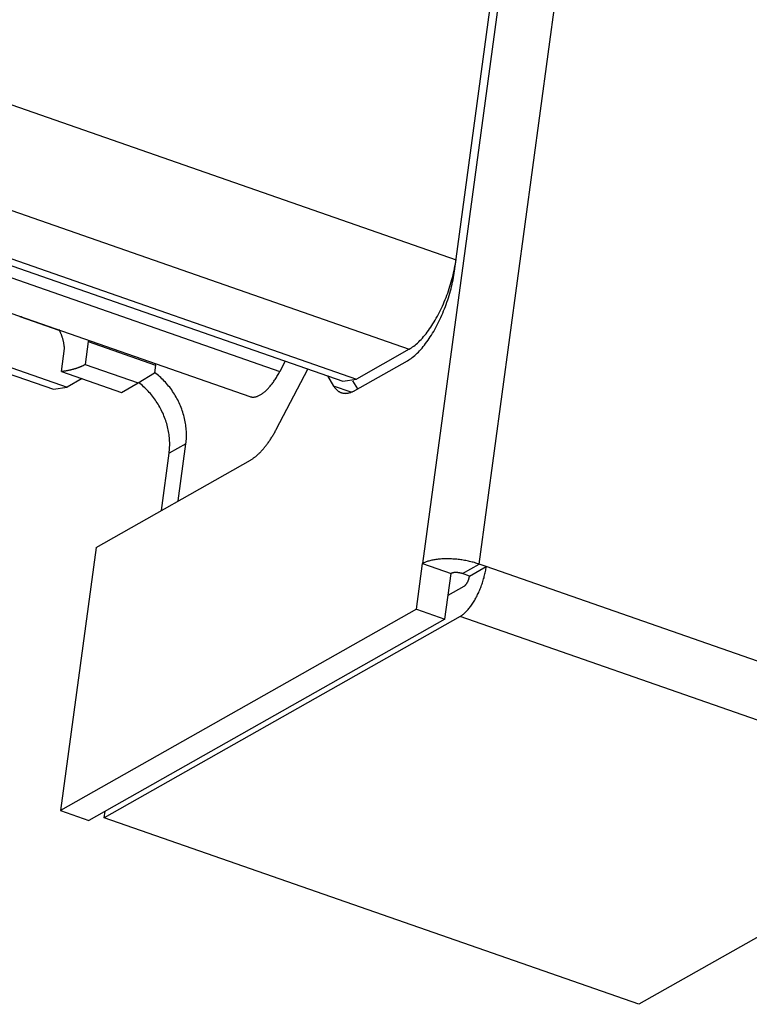
# Model space of a CAD drawing. Units: inches. Extents: x 0 to 17, y 0 to 11.
# Drawn here: x 4.5 to 4.9, y 9.2 to 9.8 of the extents above; entities that cross this region are included whole.
import ezdxf

# ---------------------------------------------------------------- set-up
doc = ezdxf.new("R2010")
doc.units = ezdxf.units.IN
doc.header["$MEASUREMENT"] = 0
doc.layers.add('geom', color=7, linetype='Continuous')

msp = doc.modelspace()

# ---------------------------------------------------------------- linework, layer by layer
at = {"layer": 'geom', "color": 7}
for p, q in [((4.81902, 10.34171), (4.69889, 9.45532)), ((4.73285, 9.45497), (4.85298, 10.34136)), ((4.71805, 9.63091), (4.78981, 10.16042)), ((4.18421, 9.82437), (4.71897, 9.63775)), ((4.15604, 9.77057), (4.6908, 9.58395)), ((4.07844, 9.75722), (4.61321, 9.5706)), ((4.11623, 9.75138), (4.65099, 9.56475)), ((4.12447, 9.75271), (4.65923, 9.56608)), ((4.06052, 9.74219), (4.59528, 9.55556)), ((4.13084, 9.68089), (4.47736, 9.55995)), ((4.13908, 9.68221), (4.48561, 9.56128)), ((4.71858, 9.63515), (4.71879, 9.63645)), ((4.71879, 9.63645), (4.71897, 9.63775)), ((4.71722, 9.6285), (4.71753, 9.62984)), ((4.71753, 9.62984), (4.71783, 9.63118)), ((4.71783, 9.63118), (4.7181, 9.63251)), ((4.71786, 9.62962), (4.71805, 9.63091)), ((4.7181, 9.63251), (4.71835, 9.63383)), ((4.71835, 9.63383), (4.71858, 9.63515)), ((4.71575, 9.6231), (4.71615, 9.62445)), ((4.71615, 9.62445), (4.71653, 9.6258)), ((4.71653, 9.6258), (4.71688, 9.62715)), ((4.71661, 9.62301), (4.7169, 9.62434)), ((4.71688, 9.62715), (4.71722, 9.6285)), ((4.7169, 9.62434), (4.71717, 9.62568)), ((4.71717, 9.62568), (4.71742, 9.627)), ((4.71776, 9.62897), (4.71736, 9.62911)), ((4.71742, 9.627), (4.71765, 9.62831)), ((4.71765, 9.62831), (4.71786, 9.62962)), ((4.71399, 9.61774), (4.71446, 9.61907)), ((4.71446, 9.61907), (4.71491, 9.62041)), ((4.71491, 9.62041), (4.71534, 9.62176)), ((4.71522, 9.61762), (4.7156, 9.61897)), ((4.71534, 9.62176), (4.71575, 9.6231)), ((4.7156, 9.61897), (4.71596, 9.62032)), ((4.71596, 9.62032), (4.71629, 9.62166)), ((4.71629, 9.62166), (4.71661, 9.62301)), ((4.71139, 9.61121), (4.71194, 9.61249)), ((4.71194, 9.61249), (4.71248, 9.61379)), ((4.71248, 9.61379), (4.713, 9.6151)), ((4.713, 9.6151), (4.7135, 9.61641)), ((4.71306, 9.61091), (4.71353, 9.61224)), ((4.7135, 9.61641), (4.71399, 9.61774)), ((4.71353, 9.61224), (4.71398, 9.61358)), ((4.71398, 9.61358), (4.71441, 9.61492)), ((4.71441, 9.61492), (4.71483, 9.61627)), ((4.71483, 9.61627), (4.71522, 9.61762)), ((4.70842, 9.60501), (4.70904, 9.60621)), ((4.70904, 9.60621), (4.70965, 9.60744)), ((4.70965, 9.60744), (4.71024, 9.60868)), ((4.71024, 9.60868), (4.71082, 9.60993)), ((4.71082, 9.60993), (4.71139, 9.61121)), ((4.71101, 9.60566), (4.71155, 9.60696)), ((4.71155, 9.60696), (4.71207, 9.60826)), ((4.71207, 9.60826), (4.71257, 9.60958)), ((4.71257, 9.60958), (4.71306, 9.61091)), ((4.45709, 9.60361), (4.48063, 9.59539)), ((4.45814, 9.60342), (4.45709, 9.60361)), ((4.70515, 9.5993), (4.70583, 9.6004)), ((4.70583, 9.6004), (4.70649, 9.60152)), ((4.70649, 9.60152), (4.70715, 9.60266)), ((4.70715, 9.60266), (4.70779, 9.60382)), ((4.70779, 9.60382), (4.70842, 9.60501)), ((4.70811, 9.59938), (4.70872, 9.6006)), ((4.70872, 9.6006), (4.70932, 9.60185)), ((4.70932, 9.60185), (4.7099, 9.6031)), ((4.7099, 9.6031), (4.71046, 9.60437)), ((4.71046, 9.60437), (4.71101, 9.60566)), ((4.70096, 9.5933), (4.70167, 9.59423)), ((4.70167, 9.59423), (4.70238, 9.59519)), ((4.70238, 9.59519), (4.70309, 9.59618)), ((4.70309, 9.59618), (4.70378, 9.59719)), ((4.70378, 9.59719), (4.70447, 9.59823)), ((4.70447, 9.59823), (4.70515, 9.5993)), ((4.7049, 9.59357), (4.70557, 9.59469)), ((4.70557, 9.59469), (4.70622, 9.59583)), ((4.70622, 9.59583), (4.70686, 9.59699)), ((4.70686, 9.59699), (4.70749, 9.59818)), ((4.70749, 9.59818), (4.70811, 9.59938)), ((4.49827, 9.58855), (4.49642, 9.57489)), ((4.49839, 9.58945), (4.49827, 9.58855)), ((4.49827, 9.58855), (4.53863, 9.57447)), ((4.69587, 9.58773), (4.6966, 9.58842)), ((4.6966, 9.58842), (4.69733, 9.58915)), ((4.69733, 9.58915), (4.69806, 9.58991)), ((4.69806, 9.58991), (4.69879, 9.59071)), ((4.69879, 9.59071), (4.69952, 9.59154)), ((4.69952, 9.59154), (4.70024, 9.59241)), ((4.70024, 9.59241), (4.70096, 9.5933)), ((4.70075, 9.5874), (4.70146, 9.58836)), ((4.70146, 9.58836), (4.70216, 9.58934)), ((4.70216, 9.58934), (4.70286, 9.59036)), ((4.70286, 9.59036), (4.70355, 9.5914)), ((4.70355, 9.5914), (4.70423, 9.59247)), ((4.70423, 9.59247), (4.7049, 9.59357)), ((4.48213, 9.57068), (4.48398, 9.58434)), ((4.6908, 9.58395), (4.65923, 9.56608)), ((4.6908, 9.58395), (4.69151, 9.58437)), ((4.69151, 9.58437), (4.69223, 9.58483)), ((4.69223, 9.58483), (4.69295, 9.58534)), ((4.69295, 9.58534), (4.69368, 9.58588)), ((4.69368, 9.58588), (4.69441, 9.58646)), ((4.69441, 9.58646), (4.69514, 9.58707)), ((4.69514, 9.58707), (4.69587, 9.58773)), ((4.6964, 9.58232), (4.69713, 9.58308)), ((4.69713, 9.58308), (4.69786, 9.58388)), ((4.69786, 9.58388), (4.69859, 9.58471)), ((4.69859, 9.58471), (4.69931, 9.58557)), ((4.69931, 9.58557), (4.70003, 9.58647)), ((4.70003, 9.58647), (4.70075, 9.5874)), ((4.61646, 9.5768), (4.61321, 9.5706)), ((4.6583, 9.55925), (4.68987, 9.57712)), ((4.68987, 9.57712), (4.69059, 9.57754)), ((4.69059, 9.57754), (4.6913, 9.578)), ((4.6913, 9.578), (4.69203, 9.5785)), ((4.69203, 9.5785), (4.69275, 9.57905)), ((4.69275, 9.57905), (4.69348, 9.57962)), ((4.69348, 9.57962), (4.69421, 9.58024)), ((4.69421, 9.58024), (4.69494, 9.5809)), ((4.69494, 9.5809), (4.69567, 9.58159)), ((4.69567, 9.58159), (4.6964, 9.58232)), ((4.48213, 9.57068), (4.48248, 9.57073)), ((4.48213, 9.57068), (4.51817, 9.5581)), ((4.48248, 9.57073), (4.48282, 9.57077)), ((4.48282, 9.57077), (4.48317, 9.57083)), ((4.48317, 9.57083), (4.48351, 9.57088)), ((4.48351, 9.57088), (4.48386, 9.57093)), ((4.48386, 9.57093), (4.48419, 9.57099)), ((4.48419, 9.57099), (4.48453, 9.57104)), ((4.48453, 9.57104), (4.48487, 9.5711)), ((4.48487, 9.5711), (4.4852, 9.57116)), ((4.4852, 9.57116), (4.48553, 9.57122)), ((4.48553, 9.57122), (4.48586, 9.57129)), ((4.48586, 9.57129), (4.48618, 9.57135)), ((4.48618, 9.57135), (4.4865, 9.57142)), ((4.4865, 9.57142), (4.48682, 9.57149)), ((4.48682, 9.57149), (4.48714, 9.57156)), ((4.48714, 9.57156), (4.48745, 9.57163)), ((4.48745, 9.57163), (4.48777, 9.5717)), ((4.48777, 9.5717), (4.48808, 9.57177)), ((4.48808, 9.57177), (4.48838, 9.57185)), ((4.48838, 9.57185), (4.48869, 9.57193)), ((4.48869, 9.57193), (4.48899, 9.572)), ((4.48899, 9.572), (4.48929, 9.57208)), ((4.48929, 9.57208), (4.48958, 9.57217)), ((4.48958, 9.57217), (4.48988, 9.57225)), ((4.48988, 9.57225), (4.49017, 9.57233)), ((4.49017, 9.57233), (4.49045, 9.57242)), ((4.49045, 9.57242), (4.49074, 9.57251)), ((4.49074, 9.57251), (4.49102, 9.57259)), ((4.49102, 9.57259), (4.4913, 9.57268)), ((4.4913, 9.57268), (4.49157, 9.57278)), ((4.49157, 9.57278), (4.49184, 9.57287)), ((4.49184, 9.57287), (4.49211, 9.57296)), ((4.49211, 9.57296), (4.49238, 9.57306)), ((4.49238, 9.57306), (4.49264, 9.57316)), ((4.49264, 9.57316), (4.4929, 9.57325)), ((4.4929, 9.57325), (4.49316, 9.57335)), ((4.49316, 9.57335), (4.49342, 9.57345)), ((4.49342, 9.57345), (4.49367, 9.57356)), ((4.49367, 9.57356), (4.49391, 9.57366)), ((4.49391, 9.57366), (4.49416, 9.57377)), ((4.49416, 9.57377), (4.4944, 9.57387)), ((4.4944, 9.57387), (4.49464, 9.57398)), ((4.49464, 9.57398), (4.49487, 9.57409)), ((4.49487, 9.57409), (4.4951, 9.5742)), ((4.4951, 9.5742), (4.49533, 9.57431)), ((4.49533, 9.57431), (4.49556, 9.57442)), ((4.49556, 9.57442), (4.49578, 9.57454)), ((4.49578, 9.57454), (4.49599, 9.57465)), ((4.49599, 9.57465), (4.49621, 9.57477)), ((4.49621, 9.57477), (4.49642, 9.57489)), ((4.49642, 9.57489), (4.52822, 9.56379)), ((4.53863, 9.57447), (4.53801, 9.56991)), ((4.53863, 9.57447), (4.53874, 9.5753)), ((4.61127, 9.53617), (4.63006, 9.57206)), ((4.61287, 9.56998), (4.61321, 9.5706)), ((4.49455, 9.56634), (4.48561, 9.56128)), ((4.52822, 9.56379), (4.53801, 9.56991)), ((4.5388, 9.56945), (4.53803, 9.57003)), ((4.53956, 9.56885), (4.5388, 9.56945)), ((4.54031, 9.56823), (4.53956, 9.56885)), ((4.54105, 9.5676), (4.54031, 9.56823)), ((4.54177, 9.56694), (4.54105, 9.5676)), ((4.54249, 9.56627), (4.54177, 9.56694)), ((4.54319, 9.56559), (4.54249, 9.56627)), ((4.54388, 9.56488), (4.54319, 9.56559)), ((4.54455, 9.56416), (4.54388, 9.56488)), ((4.60935, 9.56428), (4.60971, 9.5648)), ((4.60971, 9.5648), (4.61008, 9.56533)), ((4.61008, 9.56533), (4.61044, 9.56588)), ((4.61044, 9.56588), (4.6108, 9.56643)), ((4.6108, 9.56643), (4.61116, 9.567)), ((4.61116, 9.567), (4.61151, 9.56758)), ((4.61151, 9.56758), (4.61186, 9.56816)), ((4.61186, 9.56816), (4.6122, 9.56876)), ((4.6122, 9.56876), (4.61254, 9.56936)), ((4.61254, 9.56936), (4.61287, 9.56998)), ((4.64186, 9.56794), (4.64553, 9.56187)), ((4.65099, 9.56475), (4.65923, 9.56608)), ((4.66003, 9.56022), (4.65709, 9.56507)), ((4.47736, 9.55995), (4.48561, 9.56128)), ((4.51817, 9.5581), (4.52822, 9.56379)), ((4.52924, 9.56337), (4.52849, 9.56396)), ((4.52998, 9.56277), (4.52924, 9.56337)), ((4.53072, 9.56215), (4.52998, 9.56277)), ((4.53144, 9.56151), (4.53072, 9.56215)), ((4.53215, 9.56086), (4.53144, 9.56151)), ((4.53284, 9.56018), (4.53215, 9.56086)), ((4.53353, 9.5595), (4.53284, 9.56018)), ((4.5342, 9.55879), (4.53353, 9.5595)), ((4.53486, 9.55807), (4.5342, 9.55879)), ((4.54522, 9.56343), (4.54455, 9.56416)), ((4.54586, 9.56267), (4.54522, 9.56343)), ((4.5465, 9.56191), (4.54586, 9.56267)), ((4.54712, 9.56113), (4.5465, 9.56191)), ((4.54772, 9.56033), (4.54712, 9.56113)), ((4.54831, 9.55953), (4.54772, 9.56033)), ((4.54888, 9.55871), (4.54831, 9.55953)), ((4.60442, 9.5587), (4.6048, 9.55904)), ((4.6048, 9.55904), (4.60518, 9.5594)), ((4.60518, 9.5594), (4.60557, 9.55978)), ((4.60557, 9.55978), (4.60595, 9.56016)), ((4.60595, 9.56016), (4.60633, 9.56057)), ((4.60633, 9.56057), (4.60671, 9.56098)), ((4.60671, 9.56098), (4.60709, 9.56142)), ((4.60709, 9.56142), (4.60747, 9.56186)), ((4.60747, 9.56186), (4.60785, 9.56232)), ((4.60785, 9.56232), (4.60823, 9.56279)), ((4.60823, 9.56279), (4.6086, 9.56327)), ((4.6086, 9.56327), (4.60898, 9.56377)), ((4.60898, 9.56377), (4.60935, 9.56428)), ((4.65607, 9.5582), (4.64553, 9.56187)), ((4.64553, 9.56187), (4.6457, 9.5616)), ((4.6457, 9.5616), (4.64588, 9.56133)), ((4.64588, 9.56133), (4.64605, 9.56108)), ((4.64605, 9.56108), (4.64624, 9.56083)), ((4.64624, 9.56083), (4.64643, 9.56059)), ((4.64643, 9.56059), (4.64662, 9.56036)), ((4.64662, 9.56036), (4.64681, 9.56013)), ((4.64681, 9.56013), (4.64701, 9.55992)), ((4.64701, 9.55992), (4.64722, 9.55972)), ((4.64722, 9.55972), (4.64743, 9.55952)), ((4.64743, 9.55952), (4.64764, 9.55933)), ((4.64764, 9.55933), (4.64785, 9.55915)), ((4.64785, 9.55915), (4.64807, 9.55898)), ((4.64807, 9.55898), (4.6483, 9.55882)), ((4.6483, 9.55882), (4.64852, 9.55867)), ((4.65705, 9.55861), (4.65736, 9.55875)), ((4.65736, 9.55875), (4.65767, 9.55891)), ((4.65767, 9.55891), (4.65799, 9.55907)), ((4.65799, 9.55907), (4.6583, 9.55925)), ((4.53551, 9.55734), (4.53486, 9.55807)), ((4.53614, 9.55659), (4.53551, 9.55734)), ((4.53676, 9.55583), (4.53614, 9.55659)), ((4.53736, 9.55505), (4.53676, 9.55583)), ((4.53795, 9.55426), (4.53736, 9.55505)), ((4.53852, 9.55346), (4.53795, 9.55426)), ((4.53908, 9.55264), (4.53852, 9.55346)), ((4.54943, 9.55787), (4.54888, 9.55871)), ((4.54997, 9.55703), (4.54943, 9.55787)), ((4.55049, 9.55618), (4.54997, 9.55703)), ((4.551, 9.55531), (4.55049, 9.55618)), ((4.55148, 9.55443), (4.551, 9.55531)), ((4.55195, 9.55355), (4.55148, 9.55443)), ((4.5524, 9.55265), (4.55195, 9.55355)), ((4.59528, 9.55556), (4.59558, 9.55547)), ((4.59558, 9.55547), (4.59588, 9.55539)), ((4.59588, 9.55539), (4.59619, 9.55533)), ((4.59619, 9.55533), (4.59651, 9.55529)), ((4.59651, 9.55529), (4.59683, 9.55526)), ((4.59683, 9.55526), (4.59715, 9.55526)), ((4.59715, 9.55526), (4.59748, 9.55527)), ((4.59748, 9.55527), (4.59782, 9.55529)), ((4.59782, 9.55529), (4.59816, 9.55534)), ((4.59816, 9.55534), (4.5985, 9.5554)), ((4.5985, 9.5554), (4.59885, 9.55548)), ((4.59885, 9.55548), (4.5992, 9.55558)), ((4.5992, 9.55558), (4.59956, 9.55569)), ((4.59956, 9.55569), (4.59992, 9.55582)), ((4.59992, 9.55582), (4.60028, 9.55597)), ((4.60028, 9.55597), (4.60065, 9.55614)), ((4.60065, 9.55614), (4.60102, 9.55632)), ((4.60102, 9.55632), (4.60139, 9.55652)), ((4.60139, 9.55652), (4.60176, 9.55673)), ((4.60176, 9.55673), (4.60213, 9.55697)), ((4.60213, 9.55697), (4.60251, 9.55721)), ((4.60251, 9.55721), (4.60289, 9.55748)), ((4.60289, 9.55748), (4.60327, 9.55776)), ((4.60327, 9.55776), (4.60365, 9.55806)), ((4.60365, 9.55806), (4.60403, 9.55837)), ((4.60403, 9.55837), (4.60442, 9.5587)), ((4.64852, 9.55867), (4.64875, 9.55853)), ((4.64875, 9.55853), (4.64899, 9.5584)), ((4.64899, 9.5584), (4.64923, 9.55827)), ((4.64923, 9.55827), (4.64947, 9.55816)), ((4.64947, 9.55816), (4.64971, 9.55805)), ((4.64971, 9.55805), (4.64996, 9.55796)), ((4.64996, 9.55796), (4.65021, 9.55787)), ((4.65021, 9.55787), (4.65046, 9.55779)), ((4.65046, 9.55779), (4.65072, 9.55773)), ((4.65072, 9.55773), (4.65098, 9.55767)), ((4.65098, 9.55767), (4.65125, 9.55762)), ((4.65125, 9.55762), (4.65151, 9.55758)), ((4.65151, 9.55758), (4.65178, 9.55755)), ((4.65178, 9.55755), (4.65205, 9.55753)), ((4.65205, 9.55753), (4.65233, 9.55752)), ((4.65233, 9.55752), (4.65261, 9.55751)), ((4.65261, 9.55751), (4.65289, 9.55752)), ((4.65289, 9.55752), (4.65317, 9.55754)), ((4.65317, 9.55754), (4.65346, 9.55756)), ((4.65346, 9.55756), (4.65374, 9.5576)), ((4.65374, 9.5576), (4.65403, 9.55764)), ((4.65403, 9.55764), (4.65433, 9.5577)), ((4.65433, 9.5577), (4.65462, 9.55776)), ((4.65462, 9.55776), (4.65492, 9.55783)), ((4.65492, 9.55783), (4.65522, 9.55792)), ((4.65522, 9.55792), (4.65552, 9.55801)), ((4.65552, 9.55801), (4.65582, 9.55811)), ((4.65582, 9.55811), (4.65612, 9.55822)), ((4.65612, 9.55822), (4.65643, 9.55834)), ((4.65643, 9.55834), (4.65674, 9.55847)), ((4.65674, 9.55847), (4.65705, 9.55861)), ((4.53962, 9.55182), (4.53908, 9.55264)), ((4.54014, 9.55098), (4.53962, 9.55182)), ((4.54065, 9.55013), (4.54014, 9.55098)), ((4.54114, 9.54927), (4.54065, 9.55013)), ((4.54161, 9.5484), (4.54114, 9.54927)), ((4.54206, 9.54753), (4.54161, 9.5484)), ((4.5425, 9.54664), (4.54206, 9.54753)), ((4.55283, 9.55175), (4.5524, 9.55265)), ((4.55324, 9.55084), (4.55283, 9.55175)), ((4.55363, 9.54992), (4.55324, 9.55084)), ((4.554, 9.549), (4.55363, 9.54992)), ((4.55436, 9.54806), (4.554, 9.549)), ((4.55469, 9.54713), (4.55436, 9.54806)), ((4.555, 9.54619), (4.55469, 9.54713)), ((4.54292, 9.54575), (4.5425, 9.54664)), ((4.54332, 9.54485), (4.54292, 9.54575)), ((4.5437, 9.54394), (4.54332, 9.54485)), ((4.54406, 9.54302), (4.5437, 9.54394)), ((4.5444, 9.5421), (4.54406, 9.54302)), ((4.54473, 9.54118), (4.5444, 9.5421)), ((4.54503, 9.54025), (4.54473, 9.54118)), ((4.5553, 9.54524), (4.555, 9.54619)), ((4.55557, 9.54429), (4.5553, 9.54524)), ((4.55582, 9.54334), (4.55557, 9.54429)), ((4.55605, 9.54238), (4.55582, 9.54334)), ((4.55626, 9.54142), (4.55605, 9.54238)), ((4.55645, 9.54046), (4.55626, 9.54142)), ((4.54531, 9.53931), (4.54503, 9.54025)), ((4.54558, 9.53837), (4.54531, 9.53931)), ((4.54582, 9.53743), (4.54558, 9.53837)), ((4.54604, 9.53649), (4.54582, 9.53743)), ((4.54625, 9.53554), (4.54604, 9.53649)), ((4.54643, 9.5346), (4.54625, 9.53554)), ((4.55662, 9.5395), (4.55645, 9.54046)), ((4.55676, 9.53854), (4.55662, 9.5395)), ((4.55689, 9.53758), (4.55676, 9.53854)), ((4.55699, 9.53663), (4.55689, 9.53758)), ((4.55707, 9.53567), (4.55699, 9.53663)), ((4.55713, 9.53471), (4.55707, 9.53567)), ((4.61042, 9.5346), (4.61071, 9.53512)), ((4.61071, 9.53512), (4.61099, 9.53565)), ((4.61099, 9.53565), (4.61127, 9.53617)), ((4.54659, 9.53365), (4.54643, 9.5346)), ((4.54673, 9.5327), (4.54659, 9.53365)), ((4.54685, 9.53175), (4.54673, 9.5327)), ((4.54695, 9.53081), (4.54685, 9.53175)), ((4.54703, 9.52986), (4.54695, 9.53081)), ((4.54709, 9.52892), (4.54703, 9.52986)), ((4.55704, 9.52906), (4.55711, 9.52999)), ((4.55711, 9.52999), (4.55716, 9.53093)), ((4.55717, 9.53376), (4.55713, 9.53471)), ((4.55716, 9.53093), (4.55718, 9.53187)), ((4.55719, 9.53281), (4.55717, 9.53376)), ((4.55718, 9.53187), (4.55719, 9.53281)), ((4.60684, 9.52877), (4.60715, 9.52922)), ((4.60715, 9.52922), (4.60745, 9.52969)), ((4.60745, 9.52969), (4.60776, 9.53015)), ((4.60776, 9.53015), (4.60806, 9.53062)), ((4.60806, 9.53062), (4.60837, 9.5311)), ((4.60837, 9.5311), (4.60867, 9.53159)), ((4.60867, 9.53159), (4.60896, 9.53208)), ((4.60896, 9.53208), (4.60926, 9.53257)), ((4.60926, 9.53257), (4.60955, 9.53307)), ((4.60955, 9.53307), (4.60985, 9.53358)), ((4.60985, 9.53358), (4.61013, 9.53409)), ((4.61013, 9.53409), (4.61042, 9.5346)), ((4.55684, 9.52722), (4.54678, 9.52153)), ((4.54689, 9.52244), (4.54698, 9.52335)), ((4.54698, 9.52335), (4.54705, 9.52427)), ((4.54705, 9.52427), (4.5471, 9.52519)), ((4.54712, 9.52798), (4.54709, 9.52892)), ((4.5471, 9.52519), (4.54713, 9.52612)), ((4.54714, 9.52705), (4.54712, 9.52798)), ((4.54713, 9.52612), (4.54714, 9.52705)), ((4.55218, 9.49288), (4.55684, 9.52722)), ((4.55684, 9.52722), (4.55695, 9.52814)), ((4.55695, 9.52814), (4.55704, 9.52906)), ((4.60238, 9.52311), (4.60271, 9.52346)), ((4.60271, 9.52346), (4.60303, 9.52383)), ((4.60303, 9.52383), (4.60335, 9.5242)), ((4.60335, 9.5242), (4.60367, 9.52458)), ((4.60367, 9.52458), (4.604, 9.52497)), ((4.604, 9.52497), (4.60432, 9.52537)), ((4.60432, 9.52537), (4.60463, 9.52577)), ((4.60463, 9.52577), (4.60495, 9.52618)), ((4.60495, 9.52618), (4.60527, 9.52659)), ((4.60527, 9.52659), (4.60559, 9.52701)), ((4.60559, 9.52701), (4.6059, 9.52744)), ((4.6059, 9.52744), (4.60621, 9.52788)), ((4.60621, 9.52788), (4.60653, 9.52832)), ((4.60653, 9.52832), (4.60684, 9.52877)), ((4.50296, 9.46502), (4.5956, 9.51745)), ((4.54213, 9.48719), (4.54678, 9.52153)), ((4.54678, 9.52153), (4.54689, 9.52244)), ((4.5956, 9.51745), (4.59592, 9.51764)), ((4.59592, 9.51764), (4.59624, 9.51783)), ((4.59624, 9.51783), (4.59656, 9.51803)), ((4.59656, 9.51803), (4.59688, 9.51824)), ((4.59688, 9.51824), (4.5972, 9.51846)), ((4.5972, 9.51846), (4.59752, 9.51869)), ((4.59752, 9.51869), (4.59784, 9.51892)), ((4.59784, 9.51892), (4.59816, 9.51917)), ((4.59816, 9.51917), (4.59849, 9.51942)), ((4.59849, 9.51942), (4.59881, 9.51968)), ((4.59881, 9.51968), (4.59913, 9.51995)), ((4.59913, 9.51995), (4.59946, 9.52023)), ((4.59946, 9.52023), (4.59978, 9.52052)), ((4.59978, 9.52052), (4.60011, 9.52081)), ((4.60011, 9.52081), (4.60043, 9.52112)), ((4.60043, 9.52112), (4.60076, 9.52143)), ((4.60076, 9.52143), (4.60108, 9.52175)), ((4.60108, 9.52175), (4.60141, 9.52208)), ((4.60141, 9.52208), (4.60173, 9.52241)), ((4.60173, 9.52241), (4.60206, 9.52275)), ((4.60206, 9.52275), (4.60238, 9.52311)), ((4.50296, 9.46502), (4.48155, 9.30708)), ((4.69519, 9.42799), (4.69889, 9.45532)), ((4.6993, 9.45554), (4.69889, 9.45532)), ((4.69889, 9.45532), (4.716, 9.44935)), ((4.69972, 9.45575), (4.6993, 9.45554)), ((4.70017, 9.45596), (4.69972, 9.45575)), ((4.70063, 9.45615), (4.70017, 9.45596)), ((4.70112, 9.45634), (4.70063, 9.45615)), ((4.70162, 9.45652), (4.70112, 9.45634)), ((4.70215, 9.45669), (4.70162, 9.45652)), ((4.70269, 9.45685), (4.70215, 9.45669)), ((4.70325, 9.45701), (4.70269, 9.45685)), ((4.70382, 9.45715), (4.70325, 9.45701)), ((4.70441, 9.45729), (4.70382, 9.45715)), ((4.70502, 9.45741), (4.70441, 9.45729)), ((4.70564, 9.45753), (4.70502, 9.45741)), ((4.70628, 9.45764), (4.70564, 9.45753)), ((4.70693, 9.45774), (4.70628, 9.45764)), ((4.70759, 9.45782), (4.70693, 9.45774)), ((4.70827, 9.4579), (4.70759, 9.45782)), ((4.70895, 9.45797), (4.70827, 9.4579)), ((4.70965, 9.45803), (4.70895, 9.45797)), ((4.71036, 9.45807), (4.70965, 9.45803)), ((4.71108, 9.45811), (4.71036, 9.45807)), ((4.71181, 9.45814), (4.71108, 9.45811)), ((4.71255, 9.45816), (4.71181, 9.45814)), ((4.71329, 9.45817), (4.71255, 9.45816)), ((4.71404, 9.45816), (4.71329, 9.45817)), ((4.7148, 9.45815), (4.71404, 9.45816)), ((4.71556, 9.45813), (4.7148, 9.45815)), ((4.71633, 9.45809), (4.71556, 9.45813)), ((4.7171, 9.45805), (4.71633, 9.45809)), ((4.71788, 9.458), (4.7171, 9.45805)), ((4.71865, 9.45793), (4.71788, 9.458)), ((4.71943, 9.45786), (4.71865, 9.45793)), ((4.72021, 9.45778), (4.71943, 9.45786)), ((4.72099, 9.45768), (4.72021, 9.45778)), ((4.72177, 9.45758), (4.72099, 9.45768)), ((4.72254, 9.45747), (4.72177, 9.45758)), ((4.72332, 9.45735), (4.72254, 9.45747)), ((4.72279, 9.44928), (4.73285, 9.45497)), ((4.72409, 9.45722), (4.72332, 9.45735)), ((4.72486, 9.45708), (4.72409, 9.45722)), ((4.72562, 9.45693), (4.72486, 9.45708)), ((4.72638, 9.45677), (4.72562, 9.45693)), ((4.72713, 9.4566), (4.72638, 9.45677)), ((4.72707, 9.44778), (4.73713, 9.45347)), ((4.72788, 9.45642), (4.72713, 9.4566)), ((4.72862, 9.45624), (4.72788, 9.45642)), ((4.72935, 9.45605), (4.72862, 9.45624)), ((4.73007, 9.45585), (4.72935, 9.45605)), ((4.73078, 9.45564), (4.73007, 9.45585)), ((4.73148, 9.45542), (4.73078, 9.45564)), ((4.73217, 9.4552), (4.73148, 9.45542)), ((4.73285, 9.45497), (4.73217, 9.4552)), ((4.73713, 9.45347), (4.73285, 9.45497)), ((4.73691, 9.45203), (4.73702, 9.45276)), ((4.73702, 9.45276), (4.73713, 9.45347)), ((5.05798, 9.3415), (4.73713, 9.45347)), ((4.7123, 9.42202), (4.716, 9.44935)), ((4.71608, 9.44939), (4.716, 9.44935)), ((4.71617, 9.44943), (4.71608, 9.44939)), ((4.71626, 9.44948), (4.71617, 9.44943)), ((4.71635, 9.44951), (4.71626, 9.44948)), ((4.71645, 9.44955), (4.71635, 9.44951)), ((4.71655, 9.44959), (4.71645, 9.44955)), ((4.71665, 9.44962), (4.71655, 9.44959)), ((4.71676, 9.44965), (4.71665, 9.44962)), ((4.71687, 9.44969), (4.71676, 9.44965)), ((4.71699, 9.44971), (4.71687, 9.44969)), ((4.71711, 9.44974), (4.71699, 9.44971)), ((4.71723, 9.44977), (4.71711, 9.44974)), ((4.71735, 9.44979), (4.71723, 9.44977)), ((4.71748, 9.44981), (4.71735, 9.44979)), ((4.71761, 9.44983), (4.71748, 9.44981)), ((4.71774, 9.44985), (4.71761, 9.44983)), ((4.71788, 9.44986), (4.71774, 9.44985)), ((4.71802, 9.44988), (4.71788, 9.44986)), ((4.71816, 9.44989), (4.71802, 9.44988)), ((4.7183, 9.4499), (4.71816, 9.44989)), ((4.71844, 9.44991), (4.7183, 9.4499)), ((4.71859, 9.44991), (4.71844, 9.44991)), ((4.71873, 9.44992), (4.71859, 9.44991)), ((4.71888, 9.44992), (4.71873, 9.44992)), ((4.71903, 9.44992), (4.71888, 9.44992)), ((4.71919, 9.44991), (4.71903, 9.44992)), ((4.71934, 9.44991), (4.71919, 9.44991)), ((4.71949, 9.4499), (4.71934, 9.44991)), ((4.71965, 9.44989), (4.71949, 9.4499)), ((4.7198, 9.44988), (4.71965, 9.44989)), ((4.71996, 9.44987), (4.7198, 9.44988)), ((4.72011, 9.44986), (4.71996, 9.44987)), ((4.72027, 9.44984), (4.72011, 9.44986)), ((4.72042, 9.44982), (4.72027, 9.44984)), ((4.72058, 9.4498), (4.72042, 9.44982)), ((4.72073, 9.44978), (4.72058, 9.4498)), ((4.72089, 9.44975), (4.72073, 9.44978)), ((4.72104, 9.44973), (4.72089, 9.44975)), ((4.7212, 9.4497), (4.72104, 9.44973)), ((4.72135, 9.44967), (4.7212, 9.4497)), ((4.7215, 9.44964), (4.72135, 9.44967)), ((4.72165, 9.4496), (4.7215, 9.44964)), ((4.7218, 9.44957), (4.72165, 9.4496)), ((4.72195, 9.44953), (4.7218, 9.44957)), ((4.72209, 9.44949), (4.72195, 9.44953)), ((4.72224, 9.44945), (4.72209, 9.44949)), ((4.72238, 9.44941), (4.72224, 9.44945)), ((4.72252, 9.44937), (4.72238, 9.44941)), ((4.72266, 9.44932), (4.72252, 9.44937)), ((4.72279, 9.44928), (4.72266, 9.44932)), ((4.72707, 9.44778), (4.72279, 9.44928)), ((4.72676, 9.44631), (4.7268, 9.44646)), ((4.7268, 9.44646), (4.72684, 9.44661)), ((4.72684, 9.44661), (4.72688, 9.44676)), ((4.72688, 9.44676), (4.72691, 9.44691)), ((4.72691, 9.44691), (4.72695, 9.44705)), ((4.72695, 9.44705), (4.72698, 9.4472)), ((4.72698, 9.4472), (4.727, 9.44735)), ((4.727, 9.44735), (4.72703, 9.4475)), ((4.72703, 9.4475), (4.72705, 9.44764)), ((4.72705, 9.44764), (4.72707, 9.44778)), ((4.73556, 9.44609), (4.73577, 9.44684)), ((4.73577, 9.44684), (4.73596, 9.44759)), ((4.73596, 9.44759), (4.73615, 9.44834)), ((4.73615, 9.44834), (4.73633, 9.44908)), ((4.73633, 9.44908), (4.73649, 9.44982)), ((4.73649, 9.44982), (4.73664, 9.45056)), ((4.73664, 9.45056), (4.73678, 9.4513)), ((4.73678, 9.4513), (4.73691, 9.45203)), ((4.71424, 9.43631), (4.72394, 9.44181)), ((4.72394, 9.44181), (4.72402, 9.44185)), ((4.72402, 9.44185), (4.7241, 9.44191)), ((4.7241, 9.44191), (4.72418, 9.44196)), ((4.72418, 9.44196), (4.72426, 9.44202)), ((4.72426, 9.44202), (4.72434, 9.44209)), ((4.72434, 9.44209), (4.72442, 9.44215)), ((4.72442, 9.44215), (4.72451, 9.44223)), ((4.72451, 9.44223), (4.72459, 9.4423)), ((4.72459, 9.4423), (4.72467, 9.44238)), ((4.72467, 9.44238), (4.72475, 9.44247)), ((4.72475, 9.44247), (4.72483, 9.44256)), ((4.72483, 9.44256), (4.72491, 9.44265)), ((4.72491, 9.44265), (4.72499, 9.44275)), ((4.72499, 9.44275), (4.72507, 9.44285)), ((4.72507, 9.44285), (4.72515, 9.44295)), ((4.72515, 9.44295), (4.72523, 9.44306)), ((4.72523, 9.44306), (4.72531, 9.44317)), ((4.72531, 9.44317), (4.72538, 9.44328)), ((4.72538, 9.44328), (4.72546, 9.44339)), ((4.72546, 9.44339), (4.72554, 9.44351)), ((4.72554, 9.44351), (4.72561, 9.44363)), ((4.72561, 9.44363), (4.72569, 9.44376)), ((4.72569, 9.44376), (4.72576, 9.44389)), ((4.72576, 9.44389), (4.72583, 9.44402)), ((4.72583, 9.44402), (4.7259, 9.44415)), ((4.7259, 9.44415), (4.72597, 9.44428)), ((4.72597, 9.44428), (4.72604, 9.44442)), ((4.72604, 9.44442), (4.7261, 9.44455)), ((4.7261, 9.44455), (4.72617, 9.44469)), ((4.72617, 9.44469), (4.72623, 9.44484)), ((4.72623, 9.44484), (4.72629, 9.44498)), ((4.72629, 9.44498), (4.72635, 9.44512)), ((4.72635, 9.44512), (4.72641, 9.44527)), ((4.72641, 9.44527), (4.72646, 9.44541)), ((4.72646, 9.44541), (4.72652, 9.44556)), ((4.72652, 9.44556), (4.72657, 9.44571)), ((4.72657, 9.44571), (4.72662, 9.44586)), ((4.72662, 9.44586), (4.72667, 9.44601)), ((4.72667, 9.44601), (4.72672, 9.44616)), ((4.72672, 9.44616), (4.72676, 9.44631)), ((4.73352, 9.44016), (4.7338, 9.44089)), ((4.7338, 9.44089), (4.73408, 9.44162)), ((4.73408, 9.44162), (4.73436, 9.44236)), ((4.73436, 9.44236), (4.73462, 9.4431)), ((4.73462, 9.4431), (4.73487, 9.44384)), ((4.73487, 9.44384), (4.73511, 9.44459)), ((4.73511, 9.44459), (4.73534, 9.44534)), ((4.73534, 9.44534), (4.73556, 9.44609)), ((4.73055, 9.43398), (4.73091, 9.43463)), ((4.73091, 9.43463), (4.73126, 9.43529)), ((4.73126, 9.43529), (4.73161, 9.43596)), ((4.73161, 9.43596), (4.73194, 9.43664)), ((4.73194, 9.43664), (4.73227, 9.43733)), ((4.73227, 9.43733), (4.7326, 9.43802)), ((4.7326, 9.43802), (4.73291, 9.43873)), ((4.73291, 9.43873), (4.73322, 9.43944)), ((4.73322, 9.43944), (4.73352, 9.44016)), ((4.72672, 9.42829), (4.72712, 9.42878)), ((4.72712, 9.42878), (4.72751, 9.4293)), ((4.72751, 9.4293), (4.72791, 9.42983)), ((4.72791, 9.42983), (4.7283, 9.43038)), ((4.7283, 9.43038), (4.72869, 9.43094)), ((4.72869, 9.43094), (4.72907, 9.43152)), ((4.72907, 9.43152), (4.72945, 9.43212)), ((4.72945, 9.43212), (4.72982, 9.43273)), ((4.72982, 9.43273), (4.73019, 9.43335)), ((4.73019, 9.43335), (4.73055, 9.43398)), ((4.69519, 9.42799), (4.48155, 9.30708)), ((4.72147, 9.42359), (4.50784, 9.30267)), ((4.69519, 9.42799), (4.7123, 9.42202)), ((4.72147, 9.42359), (4.72187, 9.42382)), ((5.04233, 9.31161), (4.72147, 9.42359)), ((4.72187, 9.42382), (4.72227, 9.42408)), ((4.72227, 9.42408), (4.72267, 9.42436)), ((4.72267, 9.42436), (4.72307, 9.42466)), ((4.72307, 9.42466), (4.72348, 9.42498)), ((4.72348, 9.42498), (4.72388, 9.42532)), ((4.72388, 9.42532), (4.72429, 9.42569)), ((4.72429, 9.42569), (4.7247, 9.42607)), ((4.7247, 9.42607), (4.7251, 9.42648)), ((4.7251, 9.42648), (4.72551, 9.4269)), ((4.72551, 9.4269), (4.72591, 9.42734)), ((4.72591, 9.42734), (4.72632, 9.4278)), ((4.72632, 9.4278), (4.72672, 9.42829)), ((4.7123, 9.42202), (4.49866, 9.3011)), ((5.04233, 9.31161), (4.82869, 9.1907)), ((4.48155, 9.30708), (4.49866, 9.3011)), ((4.50784, 9.30267), (4.50837, 9.3066)), ((4.82869, 9.1907), (4.50784, 9.30267))]:
    msp.add_line(p, q, dxfattribs=at)
msp.add_open_spline([(4.48398, 9.58434), (4.48352, 9.59123), (4.48053, 9.59581)], degree=2, dxfattribs=at)

doc.saveas('drawing.dxf')
